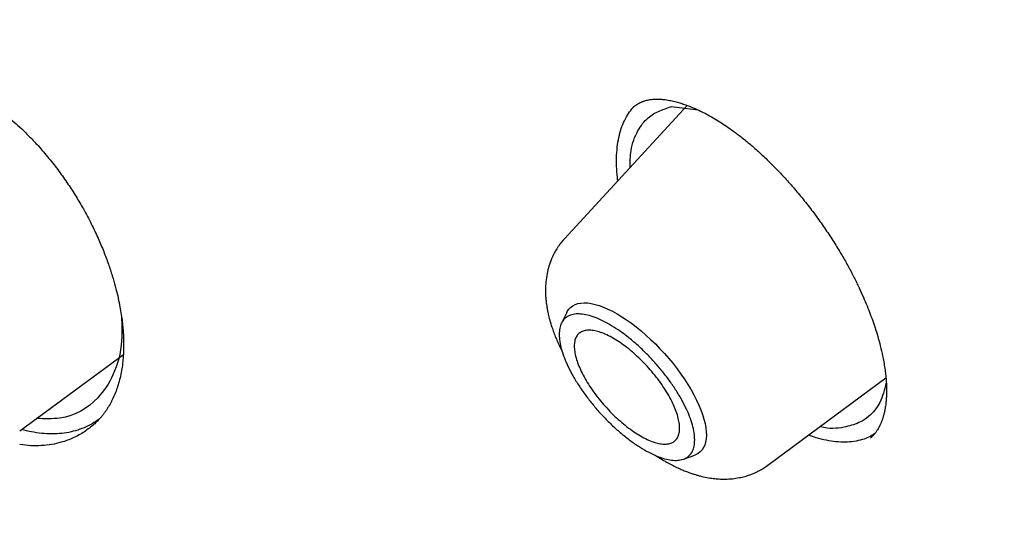
# Model space of a CAD drawing. Units: millimetres. Extents: x 8 to 550, y 12 to 658.
# Drawn here: x 511 to 521, y 211 to 216 of the extents above; entities that cross this region are included whole.
import ezdxf

# ---------------------------------------------------------------- set-up
doc = ezdxf.new("R2010")
doc.units = ezdxf.units.MM

msp = doc.modelspace()

# ---------------------------------------------------------------- linework, layer by layer
at = {"color": 7, "linetype": 'Continuous', "lineweight": 30}
for p, q in [((517.8719, 215.2154), (516.6782, 213.9186)), ((517.3435, 215.1932), (517.3458, 215.1951)), ((517.7211, 215.2041), (517.9774, 215.1711)), ((516.7008, 213.2025), (516.6493, 213.0977)), ((511.3816, 212.0503), (512.3895, 212.7946)), ((518.6548, 211.7163), (519.8048, 212.5656)), ((517.8356, 211.776), (517.9453, 211.8159))]:
    msp.add_line(p, q, dxfattribs=at)
at = {"color": 7, "linetype": 'Continuous', "lineweight": 30, "flags": 128}
msp.add_lwpolyline([(516.7008, 213.2025), (516.7054, 213.2112), (516.7202, 213.2333), (516.738, 213.2522), (516.7588, 213.2678), (516.7824, 213.2801), (516.8087, 213.289), (516.8377, 213.2944), (516.8691, 213.2964), (516.9028, 213.2948), (516.9388, 213.2898), (516.9767, 213.2814), (517.0164, 213.2695), (517.0578, 213.2543), (517.1007, 213.2358), (517.1447, 213.2141), (517.1899, 213.1893), (517.2358, 213.1615), (517.2824, 213.1309), (517.3294, 213.0976), (517.3765, 213.0617), (517.4236, 213.0234), (517.4705, 212.9829), (517.5169, 212.9404), (517.5625, 212.8961), (517.6073, 212.8501), (517.651, 212.8028), (517.6933, 212.7542), (517.7342, 212.7047), (517.7733, 212.6545), (517.8105, 212.6038), (517.8457, 212.5529), (517.8786, 212.5019), (517.9092, 212.4512), (517.9372, 212.4009), (517.9626, 212.3513), (517.9853, 212.3027), (518.005, 212.2552), (518.0218, 212.209), (518.0355, 212.1645), (518.0461, 212.1217), (518.0536, 212.081), (518.0578, 212.0424), (518.0589, 212.0062), (518.0567, 211.9725), (518.0513, 211.9416), (518.0427, 211.9134), (518.031, 211.8882), (518.0162, 211.8662), (517.9984, 211.8472), (517.9776, 211.8316), (517.954, 211.8193), (517.9453, 211.8159)], dxfattribs=at)
at = {"color": 7, "linetype": 'Continuous', "lineweight": 30}
for points, knots in [([(460.9836, 283.6196), (461.0133, 283.6445), (461.0887, 283.7076), (461.2126, 283.8057), (461.3549, 283.914), (461.4999, 284.0193), (461.6474, 284.1217), (461.7975, 284.2211), (461.95, 284.3175), (462.1051, 284.411), (462.2626, 284.5015), (462.4226, 284.589), (462.585, 284.6735), (462.7499, 284.755), (462.9172, 284.8335), (463.087, 284.909), (463.2591, 284.9815), (463.4336, 285.051), (463.6105, 285.1175), (463.7897, 285.181), (463.9713, 285.2414), (464.1552, 285.2989), (464.3414, 285.3533), (464.5299, 285.4047), (464.7207, 285.4531), (464.9138, 285.4984), (465.1092, 285.5408), (465.3068, 285.5801), (465.5066, 285.6164), (465.7087, 285.6497), (465.913, 285.6799), (466.1195, 285.7071), (466.3282, 285.7313), (466.5391, 285.7525), (466.7522, 285.7706), (466.9674, 285.7857), (467.1847, 285.7978), (467.4042, 285.8068), (467.6258, 285.8128), (467.8494, 285.8157), (468.0752, 285.8157), (468.303, 285.8125), (468.5329, 285.8064), (468.7648, 285.7972), (468.9988, 285.7849), (469.2347, 285.7697), (469.4727, 285.7513), (469.7126, 285.73), (469.9545, 285.7056), (470.1983, 285.6782), (470.444, 285.6477), (470.6916, 285.6142), (470.9412, 285.5776), (471.1926, 285.5381), (471.4458, 285.4955), (471.7009, 285.4498), (471.9578, 285.4011), (472.2164, 285.3494), (472.4769, 285.2947), (472.7391, 285.237), (473.0031, 285.1762), (473.2687, 285.1124), (473.5361, 285.0457), (473.8052, 284.9759), (474.0759, 284.9031), (474.3482, 284.8273), (474.6221, 284.7485), (474.8977, 284.6667), (475.1748, 284.5819), (475.4535, 284.4942), (475.7337, 284.4035), (476.0154, 284.3098), (476.2986, 284.2131), (476.5832, 284.1135), (476.8693, 284.011), (477.1569, 283.9055), (477.4458, 283.7971), (477.7361, 283.6857), (478.0278, 283.5714), (478.3208, 283.4542), (478.6151, 283.3342), (478.9107, 283.2112), (479.2075, 283.0853), (479.5056, 282.9566), (479.805, 282.8249), (480.1055, 282.6905), (480.4072, 282.5531), (480.71, 282.413), (481.014, 282.27), (481.3191, 282.1242), (481.6252, 281.9756), (481.9325, 281.8241), (482.2407, 281.6699), (482.55, 281.513), (482.8602, 281.3532), (483.1714, 281.1907), (483.4836, 281.0255), (483.7966, 280.8575), (484.1106, 280.6868), (484.4254, 280.5134), (484.741, 280.3374), (485.0575, 280.1586), (485.3748, 279.9772), (485.6928, 279.7931), (486.0116, 279.6064), (486.3311, 279.4171), (486.6513, 279.2251), (486.9722, 279.0306), (487.2937, 278.8335), (487.6158, 278.6338), (487.9386, 278.4316), (488.2619, 278.2268), (488.5857, 278.0195), (488.9101, 277.8097), (489.235, 277.5974), (489.5604, 277.3827), (489.8862, 277.1654), (490.2124, 276.9458), (490.539, 276.7237), (490.866, 276.4992), (491.1934, 276.2723), (491.5211, 276.043), (491.8491, 275.8114), (492.1773, 275.5775), (492.5058, 275.3412), (492.8346, 275.1026), (493.1635, 274.8617), (493.4926, 274.6186), (493.8219, 274.3732), (494.1513, 274.1255), (494.4808, 273.8757), (494.8104, 273.6237), (495.14, 273.3694), (495.4696, 273.1131), (495.7993, 272.8546), (496.1289, 272.5939), (496.4585, 272.3312), (496.788, 272.0664), (497.1173, 271.7995), (497.4466, 271.5306), (497.7758, 271.2597), (498.1047, 270.9868), (498.4335, 270.7119), (498.762, 270.435), (499.0903, 270.1562), (499.4183, 269.8755), (499.746, 269.5929), (500.0734, 269.3084), (500.4004, 269.0221), (500.7271, 268.7339), (501.0534, 268.4439), (501.3792, 268.1521), (501.7046, 267.8586), (502.0296, 267.5633), (502.354, 267.2664), (502.6779, 266.9677), (503.0013, 266.6673), (503.3241, 266.3653), (503.6463, 266.0616), (503.9679, 265.7563), (504.2889, 265.4495), (504.6091, 265.1411), (504.9287, 264.8311), (505.2476, 264.5197), (505.5658, 264.2067), (505.8832, 263.8923), (506.1998, 263.5764), (506.5155, 263.2591), (506.8305, 262.9404), (507.1446, 262.6204), (507.4578, 262.2989), (507.7701, 261.9762), (508.0815, 261.6522), (508.3919, 261.3268), (508.7014, 261.0003), (509.0099, 260.6725), (509.3173, 260.3435), (509.6237, 260.0133), (509.929, 259.682), (510.2333, 259.3495), (510.5364, 259.0159), (510.8384, 258.6813), (511.1392, 258.3456), (511.4388, 258.0089), (511.7373, 257.6712), (512.0345, 257.3325), (512.3305, 256.9928), (512.6251, 256.6522), (512.9185, 256.3107), (513.2106, 255.9684), (513.5014, 255.6252), (513.7908, 255.2811), (514.0788, 254.9363), (514.3654, 254.5907), (514.6505, 254.2444), (514.9343, 253.8973), (515.2165, 253.5496), (515.4973, 253.2012), (515.7766, 252.8521), (516.0543, 252.5024), (516.3305, 252.1522), (516.6051, 251.8013), (516.8781, 251.45), (517.1495, 251.0981), (517.4193, 250.7458), (517.6874, 250.393), (517.9538, 250.0397), (518.2186, 249.6861), (518.4816, 249.3321), (518.7429, 248.9777), (519.0025, 248.6231), (519.2602, 248.2681), (519.5162, 247.9128), (519.7704, 247.5574), (520.0227, 247.2017), (520.2732, 246.8458), (520.5218, 246.4897), (520.7685, 246.1335), (521.0134, 245.7772), (521.2563, 245.4209), (521.4972, 245.0645), (521.7362, 244.708), (521.9732, 244.3516), (522.2083, 243.9951), (522.4413, 243.6388), (522.6722, 243.2825), (522.9012, 242.9263), (523.128, 242.5703), (523.3528, 242.2144), (523.5755, 241.8587), (523.796, 241.5032), (524.0145, 241.148), (524.2308, 240.793), (524.4449, 240.4384), (524.6568, 240.084), (524.8665, 239.73), (525.0741, 239.3764), (525.2793, 239.0232), (525.4824, 238.6704), (525.6832, 238.3181), (525.8817, 237.9663), (526.0779, 237.615), (526.2719, 237.2642), (526.4635, 236.914), (526.6527, 236.5643), (526.8397, 236.2153), (527.0242, 235.8669), (527.2064, 235.5192), (527.3862, 235.1722), (527.5636, 234.826), (527.7386, 234.4804), (527.9112, 234.1357), (528.0813, 233.7917), (528.249, 233.4486), (528.4142, 233.1063), (528.5769, 232.765), (528.7371, 232.4245), (528.8948, 232.0849), (529.0501, 231.7464), (529.2028, 231.4087), (529.3529, 231.0722), (529.5005, 230.7366), (529.6456, 230.4021), (529.7881, 230.0687), (529.928, 229.7364), (530.0653, 229.4053), (530.2, 229.0753), (530.3321, 228.7465), (530.4616, 228.4189), (530.5885, 228.0925), (530.7127, 227.7674), (530.8343, 227.4436), (530.9532, 227.1211), (531.0695, 226.8), (531.183, 226.4802), (531.294, 226.1618), (531.4022, 225.8448), (531.5077, 225.5293), (531.6105, 225.2152), (531.7106, 224.9026), (531.808, 224.5915), (531.9027, 224.282), (531.9946, 223.974), (532.0839, 223.6675), (532.1703, 223.3627), (532.254, 223.0595), (532.335, 222.758), (532.4132, 222.4581), (532.4886, 222.1599), (532.5613, 221.8635), (532.6312, 221.5688), (532.6983, 221.2758), (532.7627, 220.9847), (532.8242, 220.6953), (532.883, 220.4078), (532.9389, 220.1221), (532.9921, 219.8383), (533.0425, 219.5564), (533.09, 219.2765), (533.1348, 218.9984), (533.1768, 218.7223), (533.2159, 218.4482), (533.2522, 218.1761), (533.2858, 217.9061), (533.3165, 217.638), (533.3444, 217.3721), (533.3695, 217.1082), (533.3917, 216.8464), (533.4112, 216.5868), (533.4278, 216.3292), (533.4416, 216.0739), (533.4526, 215.8207), (533.4608, 215.5697), (533.4662, 215.3209), (533.4688, 215.0744), (533.4685, 214.8301), (533.4655, 214.5881), (533.4596, 214.3484), (533.4509, 214.111), (533.4395, 213.8758), (533.4252, 213.6431), (533.4081, 213.4126), (533.3882, 213.1846), (533.3655, 212.9589), (533.3401, 212.7356), (533.3118, 212.5147), (533.2808, 212.2963), (533.2469, 212.0803), (533.2103, 211.8667), (533.1709, 211.6556), (533.1288, 211.447), (533.0838, 211.2409), (533.0361, 211.0373), (532.9856, 210.8362), (532.9324, 210.6376), (532.8764, 210.4416), (532.8176, 210.2481), (532.7561, 210.0572), (532.6918, 209.8689), (532.6248, 209.6831), (532.555, 209.5), (532.4825, 209.3194), (532.4073, 209.1415), (532.3293, 208.9662), (532.2485, 208.7936), (532.165, 208.6236), (532.0788, 208.4562), (531.9899, 208.2916), (531.8982, 208.1296), (531.8039, 207.9704), (531.7068, 207.8138), (531.6069, 207.66), (531.5044, 207.5089), (531.3992, 207.3606), (531.2912, 207.215), (531.1806, 207.0723), (531.0673, 206.9323), (530.9513, 206.7951), (530.8326, 206.6607), (530.7113, 206.5292), (530.5871, 206.4007), (530.4909, 206.3041), (530.4351, 206.2514), (530.4226, 206.2395)], [0, 0, 0, 0, 0.001839, 0.004657, 0.007475, 0.010291, 0.013108, 0.015923, 0.018737, 0.02155, 0.024362, 0.027173, 0.029982, 0.032789, 0.035595, 0.0384, 0.041202, 0.044003, 0.046803, 0.0496, 0.052396, 0.05519, 0.057983, 0.060774, 0.063563, 0.066351, 0.069138, 0.071923, 0.074706, 0.077489, 0.08027, 0.083051, 0.08583, 0.088608, 0.091385, 0.094161, 0.096937, 0.099711, 0.102486, 0.105259, 0.108032, 0.110804, 0.113576, 0.116347, 0.119118, 0.121889, 0.124659, 0.127429, 0.130199, 0.132969, 0.135738, 0.138507, 0.141277, 0.144046, 0.146815, 0.149584, 0.152353, 0.155122, 0.157891, 0.160659, 0.163428, 0.166197, 0.168967, 0.171736, 0.174505, 0.177274, 0.180044, 0.182813, 0.185583, 0.188352, 0.191122, 0.193892, 0.196662, 0.199432, 0.202203, 0.204973, 0.207744, 0.210514, 0.213285, 0.216056, 0.218827, 0.221599, 0.22437, 0.227142, 0.229913, 0.232685, 0.235457, 0.238229, 0.241001, 0.243774, 0.246546, 0.249319, 0.252091, 0.254864, 0.257637, 0.26041, 0.263183, 0.265957, 0.26873, 0.271504, 0.274277, 0.277051, 0.279825, 0.282599, 0.285373, 0.288147, 0.290922, 0.293696, 0.29647, 0.299245, 0.30202, 0.304795, 0.307569, 0.310344, 0.313119, 0.315894, 0.31867, 0.321445, 0.32422, 0.326996, 0.329771, 0.332547, 0.335322, 0.338098, 0.340874, 0.34365, 0.346426, 0.349202, 0.351978, 0.354754, 0.35753, 0.360306, 0.363083, 0.365859, 0.368635, 0.371412, 0.374188, 0.376965, 0.379741, 0.382518, 0.385295, 0.388071, 0.390848, 0.393625, 0.396402, 0.399179, 0.401956, 0.404733, 0.40751, 0.410287, 0.413064, 0.415841, 0.418618, 0.421395, 0.424172, 0.426949, 0.429727, 0.432504, 0.435281, 0.438058, 0.440836, 0.443613, 0.44639, 0.449168, 0.451945, 0.454723, 0.4575, 0.460277, 0.463055, 0.465832, 0.46861, 0.471387, 0.474165, 0.476942, 0.47972, 0.482497, 0.485275, 0.488053, 0.49083, 0.493608, 0.496385, 0.499163, 0.50194, 0.504718, 0.507495, 0.510273, 0.513051, 0.515828, 0.518606, 0.521383, 0.524161, 0.526938, 0.529716, 0.532493, 0.535271, 0.538048, 0.540826, 0.543603, 0.546381, 0.549158, 0.551935, 0.554713, 0.55749, 0.560268, 0.563045, 0.565822, 0.568599, 0.571377, 0.574154, 0.576931, 0.579708, 0.582486, 0.585263, 0.58804, 0.590817, 0.593594, 0.596371, 0.599148, 0.601925, 0.604702, 0.607479, 0.610255, 0.613032, 0.615809, 0.618586, 0.621362, 0.624139, 0.626916, 0.629692, 0.632469, 0.635245, 0.638021, 0.640798, 0.643574, 0.64635, 0.649126, 0.651902, 0.654678, 0.657454, 0.66023, 0.663006, 0.665782, 0.668558, 0.671333, 0.674109, 0.676884, 0.67966, 0.682435, 0.68521, 0.687986, 0.690761, 0.693536, 0.696311, 0.699085, 0.70186, 0.704635, 0.707409, 0.710184, 0.712958, 0.715732, 0.718507, 0.721281, 0.724055, 0.726829, 0.729602, 0.732376, 0.735149, 0.737923, 0.740696, 0.743469, 0.746242, 0.749015, 0.751788, 0.754561, 0.757333, 0.760106, 0.762878, 0.76565, 0.768422, 0.771194, 0.773966, 0.776737, 0.779509, 0.78228, 0.785052, 0.787823, 0.790594, 0.793364, 0.796135, 0.798905, 0.801676, 0.804446, 0.807216, 0.809986, 0.812756, 0.815526, 0.818295, 0.821065, 0.823834, 0.826604, 0.829373, 0.832142, 0.834911, 0.83768, 0.840449, 0.843217, 0.845986, 0.848755, 0.851524, 0.854292, 0.857061, 0.85983, 0.862599, 0.865368, 0.868137, 0.870906, 0.873675, 0.876445, 0.879215, 0.881985, 0.884755, 0.887525, 0.890296, 0.893068, 0.895839, 0.898612, 0.901385, 0.904158, 0.906932, 0.909707, 0.912483, 0.915259, 0.918037, 0.920815, 0.923594, 0.926375, 0.929156, 0.931939, 0.934723, 0.937509, 0.940296, 0.943084, 0.945874, 0.948665, 0.951459, 0.954253, 0.95705, 0.959848, 0.962648, 0.965449, 0.968252, 0.971057, 0.973864, 0.976672, 0.979481, 0.982292, 0.985105, 0.987918, 0.990733, 0.993548, 0.996365, 0.999182, 1, 1, 1, 1]), ([(510.4891, 215.5081), (510.5102, 215.5039), (510.5514, 215.4959), (510.6116, 215.479), (510.6655, 215.4613), (510.7107, 215.4444), (510.7495, 215.4286), (510.7992, 215.4069), (510.862, 215.3766), (510.9252, 215.3424), (510.9735, 215.3141), (511.009, 215.2924), (511.0488, 215.267), (511.0958, 215.2355), (511.1483, 215.1982), (511.2051, 215.1553), (511.2652, 215.1072), (511.3314, 215.0508), (511.4033, 214.9852), (511.4807, 214.9097), (511.5329, 214.8534), (511.5601, 214.8242)], [0, 0, 0, 0, 0.064275, 0.125646, 0.1777, 0.220348, 0.254667, 0.286972, 0.358934, 0.427701, 0.458815, 0.489835, 0.523823, 0.566098, 0.616805, 0.665549, 0.72024, 0.780936, 0.847715, 0.920685, 1, 1, 1, 1]), ([(517.3446, 215.196), (517.3505, 215.2011), (517.3619, 215.2109), (517.3813, 215.2246), (517.4027, 215.237), (517.4202, 215.2455), (517.4332, 215.2509), (517.443, 215.2546), (517.454, 215.2584), (517.4686, 215.2628), (517.4876, 215.2677), (517.5024, 215.2702), (517.5105, 215.2716)], [0, 0, 0, 0, 0.154805, 0.296364, 0.424288, 0.532731, 0.593176, 0.644148, 0.702081, 0.780577, 0.879803, 1, 1, 1, 1]), ([(517.5105, 215.2716), (517.5192, 215.2728), (517.5353, 215.275), (517.5587, 215.2764), (517.5785, 215.2768), (517.5945, 215.2765), (517.6082, 215.2759), (517.624, 215.2749), (517.6446, 215.273), (517.6713, 215.2696), (517.7072, 215.2636), (517.7498, 215.2542), (517.7982, 215.2409), (517.8462, 215.2253), (517.9016, 215.2048), (517.9656, 215.1776), (518.0366, 215.1431), (518.1061, 215.1054), (518.1728, 215.0658), (518.2381, 215.0239), (518.3089, 214.9751), (518.3873, 214.9168), (518.4745, 214.8465), (518.5673, 214.7657), (518.6661, 214.6728), (518.7642, 214.5733), (518.8602, 214.4689), (518.9532, 214.361), (519.0475, 214.244), (519.1401, 214.1209), (519.2274, 213.9963), (519.3067, 213.8748), (519.3776, 213.7582), (519.4403, 213.6472), (519.4953, 213.5423), (519.5432, 213.4441), (519.5848, 213.3524), (519.6209, 213.2668), (519.6522, 213.1868), (519.68, 213.1101), (519.7064, 213.0309), (519.7324, 212.9448), (519.757, 212.8514), (519.7758, 212.7657), (519.7893, 212.6907), (519.7982, 212.6294), (519.8044, 212.5742), (519.8082, 212.5252), (519.8102, 212.4819), (519.8109, 212.4405), (519.8102, 212.3994), (519.808, 212.3591), (519.8045, 212.3226), (519.8001, 212.2896), (519.7946, 212.2572), (519.7876, 212.2243), (519.7793, 212.1929), (519.77, 212.1633), (519.7615, 212.1405), (519.7542, 212.1228), (519.749, 212.1111), (519.7442, 212.101), (519.7398, 212.0922), (519.7351, 212.083), (519.7278, 212.0699), (519.717, 212.0521), (519.7015, 212.0298), (519.6809, 212.0043), (519.6638, 211.988), (519.6546, 211.9791)], [0, 0, 0, 0, 0.011841, 0.021855, 0.030026, 0.036341, 0.040955, 0.045563, 0.053707, 0.062961, 0.073173, 0.089583, 0.104084, 0.117862, 0.132245, 0.151897, 0.171338, 0.189908, 0.206951, 0.223182, 0.239909, 0.260668, 0.282249, 0.305364, 0.3302, 0.356763, 0.380218, 0.40486, 0.430677, 0.457507, 0.483559, 0.508295, 0.531716, 0.553825, 0.574633, 0.594146, 0.612366, 0.629483, 0.645679, 0.660953, 0.676607, 0.694874, 0.715389, 0.736935, 0.75194, 0.766763, 0.780123, 0.791985, 0.803332, 0.813605, 0.825153, 0.837331, 0.848254, 0.857808, 0.868126, 0.879804, 0.891502, 0.902208, 0.913716, 0.919413, 0.92476, 0.92968, 0.934177, 0.938821, 0.945208, 0.955093, 0.967522, 0.98249, 1, 1, 1, 1]), ([(517.1978, 214.4831), (517.1964, 214.4932), (517.1893, 214.5429), (517.1848, 214.627), (517.1848, 214.7343), (517.194, 214.8343), (517.2112, 214.9268), (517.2366, 215.011), (517.2699, 215.0866), (517.31, 215.1533), (517.3428, 215.1899), (517.3589, 215.2079)], [0, 0, 0, 0, 0.0312106, 0.1530021, 0.2752947, 0.3975594, 0.5192727, 0.6405943, 0.7616645, 0.882612, 1, 1, 1, 1]), ([(517.3162, 214.6117), (517.3173, 214.6678), (517.3203, 214.8067), (517.3845, 214.9675), (517.5049, 215.1337), (517.6386, 215.1773), (517.7211, 215.2041)], [0, 0, 0, 0, 0.1701718, 0.4210066, 0.6431813, 1, 1, 1, 1]), ([(511.56, 214.8242), (511.5959, 214.7835), (511.6661, 214.7036), (511.7629, 214.5782), (511.8509, 214.4537), (511.9299, 214.3307), (512.006, 214.2012), (512.0776, 214.0664), (512.1432, 213.928), (512.1983, 213.7975), (512.2439, 213.6756), (512.2812, 213.5627), (512.311, 213.4592), (512.3345, 213.3647), (512.3527, 213.2785), (512.3666, 213.1998), (512.3768, 213.1281), (512.384, 213.0633), (512.3889, 213.0022), (512.3918, 212.9422), (512.3928, 212.8796), (512.3913, 212.8127), (512.3866, 212.7422), (512.378, 212.6708), (512.3655, 212.6006), (512.3493, 212.5325), (512.3296, 212.4682), (512.3072, 212.4084), (512.2817, 212.3517), (512.2598, 212.3107), (512.2439, 212.2839), (512.2358, 212.271), (512.2284, 212.2595), (512.2215, 212.2491), (512.2138, 212.238), (512.203, 212.223), (512.1872, 212.2022), (512.1651, 212.1756), (512.1366, 212.1446), (512.1141, 212.124), (512.1019, 212.1128)], [0, 0, 0, 0, 0.045292, 0.088686, 0.130264, 0.170078, 0.208158, 0.253341, 0.295858, 0.335714, 0.372917, 0.407472, 0.43939, 0.468682, 0.495743, 0.520889, 0.544133, 0.565483, 0.584949, 0.605549, 0.627122, 0.650762, 0.677941, 0.705632, 0.733652, 0.763242, 0.792294, 0.819897, 0.847903, 0.877659, 0.885798, 0.89323, 0.899955, 0.905976, 0.911902, 0.920443, 0.934272, 0.952154, 0.974068, 1, 1, 1, 1]), ([(516.6782, 213.9186), (516.6666, 213.9054), (516.646, 213.882), (516.6218, 213.8489), (516.6051, 213.8234), (516.5927, 213.803), (516.5712, 213.7647), (516.5457, 213.7095), (516.5209, 213.6344), (516.5042, 213.5591), (516.496, 213.4897), (516.4937, 213.4313), (516.4942, 213.3878), (516.4965, 213.3476), (516.5007, 213.3038), (516.5068, 213.2599), (516.5143, 213.2193), (516.5211, 213.1875), (516.5279, 213.1591), (516.5354, 213.1306), (516.5451, 213.0968), (516.558, 213.0561), (516.5749, 213.0082), (516.5945, 212.9582), (516.6154, 212.9092), (516.6363, 212.8643), (516.6502, 212.8353), (516.6571, 212.822), (516.6573, 212.8218)], [0, 0, 0, 0, 0.044018, 0.078195, 0.102568, 0.120338, 0.138353, 0.21329, 0.274458, 0.341067, 0.413, 0.457929, 0.494669, 0.528063, 0.564287, 0.611894, 0.645864, 0.672382, 0.696822, 0.722425, 0.749272, 0.787851, 0.832263, 0.878394, 0.921921, 0.964361, 0.999401, 1, 1, 1, 1]), ([(512.3715, 213.1628), (512.3746, 213.0835), (512.3831, 212.8703), (512.3054, 212.597), (512.1219, 212.3181), (511.8599, 212.1596), (511.623, 212.1689), (511.5463, 212.1719)], [0, 0, 0, 0, 0.130087, 0.349513, 0.542971, 0.852058, 1, 1, 1, 1]), ([(519.8084, 212.516), (519.7908, 212.4502), (519.7449, 212.2791), (519.5931, 212.1368), (519.4468, 212.0985), (519.3979, 212.0857)], [0, 0, 0, 0, 0.293495, 0.763492, 1, 1, 1, 1]), ([(512.1634, 212.1744), (512.1555, 212.168), (512.1254, 212.1433), (512.0668, 212.1092), (511.9881, 212.0724), (511.9036, 212.0454), (511.8142, 212.0277), (511.72, 212.0201), (511.6214, 212.022), (511.5527, 212.0323), (511.5182, 212.0374)], [0, 0, 0, 0, 0.047989, 0.183456, 0.318932, 0.454468, 0.590159, 0.726156, 0.862674, 1, 1, 1, 1]), ([(512.1064, 212.1171), (512.0753, 212.0915), (512.0124, 212.0397), (511.9045, 211.981), (511.797, 211.9409), (511.6927, 211.9172), (511.5942, 211.9061), (511.4915, 211.9048), (511.4202, 211.9131), (511.3844, 211.9173)], [0, 0, 0, 0, 0.162835, 0.329538, 0.496284, 0.621527, 0.747074, 0.873138, 1, 1, 1, 1]), ([(519.3979, 212.0857), (519.3268, 212.0755), (519.2542, 212.065), (519.1664, 212.0922), (519.1645, 212.0927)], [0, 0, 0, 0, 0.97846, 1, 1, 1, 1]), ([(511.5182, 212.0374), (511.4876, 212.0431), (511.4492, 212.0503), (511.4096, 212.0624), (511.4014, 212.0649)], [0, 0, 0, 0, 0.793517, 1, 1, 1, 1]), ([(519.4936, 211.9484), (519.4658, 211.9454), (519.4102, 211.9394), (519.3198, 211.9438), (519.2253, 211.9584), (519.1361, 211.98), (519.0772, 212.0011), (519.0524, 212.0099)], [0, 0, 0, 0, 0.213022, 0.424979, 0.636158, 0.846784, 1, 1, 1, 1]), ([(519.6966, 212.0245), (519.6796, 212.0139), (519.6414, 211.9899), (519.5738, 211.9639), (519.5204, 211.9536), (519.4936, 211.9484)], [0, 0, 0, 0, 0.284333, 0.64125, 1, 1, 1, 1]), ([(517.562, 211.8138), (517.5739, 211.8061), (517.6054, 211.7858), (517.6551, 211.7564), (517.7093, 211.7267), (517.7522, 211.7051), (517.7893, 211.6876), (517.8251, 211.6718), (517.8655, 211.6554), (517.9043, 211.6412), (517.9373, 211.6302), (517.9674, 211.6211), (518.0092, 211.6096), (518.0624, 211.5976), (518.1236, 211.5881), (518.1836, 211.5826), (518.2455, 211.5812), (518.312, 211.5851), (518.3748, 211.5944), (518.4317, 211.6078), (518.4706, 211.6201), (518.4988, 211.6305), (518.5197, 211.639), (518.5462, 211.6508), (518.5784, 211.6672), (518.6157, 211.6888), (518.6411, 211.7067), (518.6548, 211.7163)], [0, 0, 0, 0, 0.034214, 0.090578, 0.141031, 0.185236, 0.211608, 0.244831, 0.285038, 0.324374, 0.353539, 0.377683, 0.406937, 0.467247, 0.522736, 0.57127, 0.627064, 0.685274, 0.745041, 0.790963, 0.834882, 0.848905, 0.867271, 0.891532, 0.921725, 0.957876, 1, 1, 1, 1])]:
    msp.add_open_spline(points, degree=3, knots=knots, dxfattribs=at)
for points in [[(517.9227, 212.1089), (517.9291, 212.0829), (517.9419, 212.0309), (517.9468, 211.9621), (517.9413, 211.9018), (517.9243, 211.8513), (517.8965, 211.8116), (517.8582, 211.7832), (517.8102, 211.7667), (517.7532, 211.7623), (517.6882, 211.7701), (517.6163, 211.79), (517.5388, 211.8217), (517.4569, 211.8645), (517.3721, 211.9179), (517.2859, 211.9807), (517.1997, 212.0521), (517.115, 212.1307), (517.0331, 212.2152), (516.9557, 212.3042), (516.8838, 212.3962), (516.8189, 212.4895), (516.762, 212.5826), (516.714, 212.6738), (516.6759, 212.7617), (516.6481, 212.8447), (516.6313, 212.9214), (516.6257, 212.9905), (516.6314, 213.0508), (516.6484, 213.1012), (516.6762, 213.141), (516.7145, 213.1693), (516.7625, 213.1859), (516.8195, 213.1903), (516.8845, 213.1824), (516.9564, 213.1625), (517.034, 213.1309), (517.1158, 213.088), (517.2006, 213.0347), (517.2868, 212.9718), (517.373, 212.9004), (517.4578, 212.8218), (517.5396, 212.7373), (517.617, 212.6483), (517.6889, 212.5564), (517.7538, 212.4631), (517.8108, 212.37), (517.8585, 212.2788), (517.8973, 212.1906), (517.9143, 212.1361), (517.9227, 212.1089)], [(517.4186, 212.0018), (517.3968, 212.0151), (517.3532, 212.0416), (517.286, 212.091), (517.219, 212.1463), (517.153, 212.2075), (517.0894, 212.2732), (517.0292, 212.3425), (516.9733, 212.414), (516.9228, 212.4865), (516.8785, 212.5589), (516.8412, 212.6299), (516.8115, 212.6983), (516.79, 212.7628), (516.7769, 212.8225), (516.7725, 212.8762), (516.777, 212.9231), (516.7901, 212.9623), (516.8118, 212.9933), (516.8416, 213.0153), (516.8789, 213.0282), (516.9233, 213.0316), (516.9738, 213.0255), (517.0297, 213.01), (517.09, 212.9854), (517.1537, 212.9521), (517.2196, 212.9106), (517.2867, 212.8617), (517.3538, 212.8062), (517.4197, 212.745), (517.4833, 212.6793), (517.5436, 212.6101), (517.5994, 212.5386), (517.6499, 212.466), (517.6942, 212.3936), (517.7315, 212.3226), (517.7612, 212.2543), (517.7827, 212.1897), (517.7958, 212.1301), (517.8002, 212.0763), (517.7957, 212.0294), (517.7826, 211.9902), (517.7609, 211.9593), (517.7312, 211.9372), (517.6938, 211.9244), (517.6494, 211.921), (517.5989, 211.927), (517.5429, 211.9426), (517.4828, 211.9668), (517.44, 211.9902), (517.4186, 212.0018)]]:
    msp.add_open_spline(points, degree=3, dxfattribs=at)

doc.saveas('drawing.dxf')
